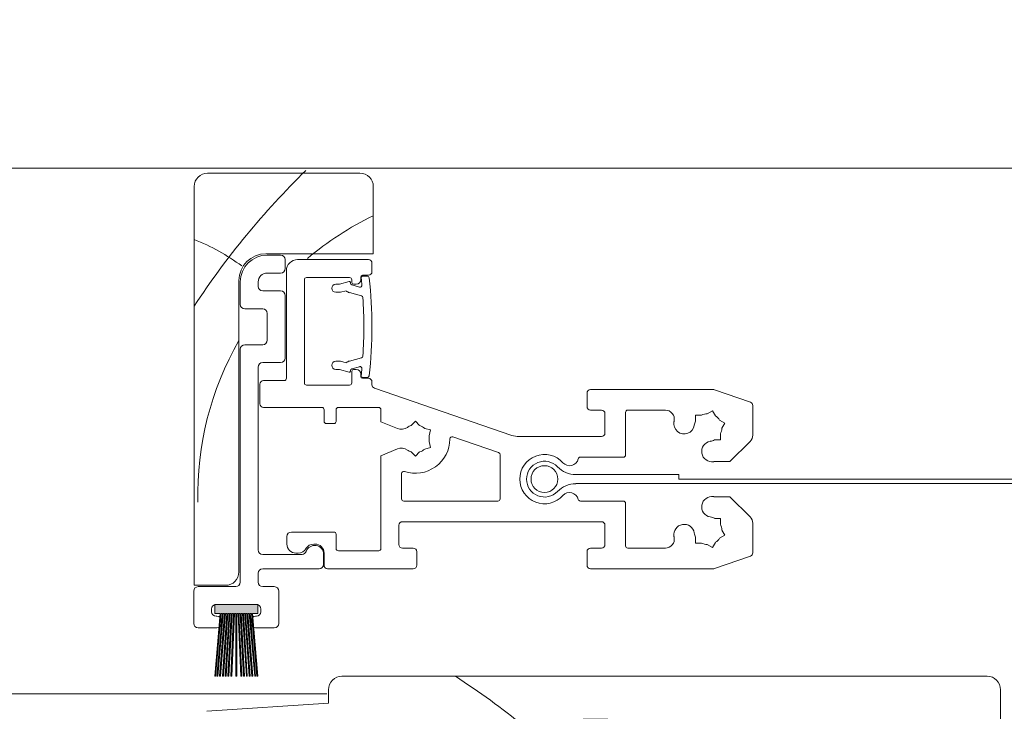
# Model space of a CAD drawing. Units: millimetres. Extents: x -8729 to 5597, y -7272 to 156.
# Drawn here: x -4034 to -3924, y -2101 to -2023 of the extents above; entities that cross this region are included whole.
import ezdxf

# ---------------------------------------------------------------- set-up
doc = ezdxf.new("R2010")
doc.units = ezdxf.units.MM
for name, color, linetype, lineweight in [('A-Door', 7, 'Continuous', 5), ('A-Hatch', 250, 'Continuous', 5), ('A_Text', 7, 'Continuous', 18)]:
    doc.layers.add(name, color=color, linetype=linetype, lineweight=lineweight)
doc.styles.add('ARIAL', font='arial.ttf')
doc.dimstyles.new('Scale0005-2 mm DOT', dxfattribs={"dimscale": 5, "dimtxt": 2.5, "dimasz": 1.5, "dimexe": 5, "dimexo": 100, "dimgap": 1, "dimtad": 1, "dimdec": 0, "dimtxsty": 'ARIAL', "dimblk": 'tick', "dimcen": 2, "dimse1": 1, "dimse2": 1, "dimclrd": 251, "dimclre": 5, "dimclrt": 256, "dimaunit": 1, "dimazin": 0, "dimtfac": 1, "dimtdec": 0, "dimtix": 1, "dimtmove": 2, "dimatfit": 3, "dimldrblk": 'DOT', "dimfxl": 1, "dimlwd": -1, "dimarcsym": 0})

# ---------------------------------------------------------------- blocks, each defined once
blk = doc.blocks.new('_Dot')
at = {"color": 0, "linetype": 'ByBlock', "lineweight": -2}
blk.add_line((-0.5, 0), (-1, 0), dxfattribs=at)
at = {"color": 0, "linetype": 'ByBlock', "const_width": 0.5}
blk.add_lwpolyline([(-0.25, 0, 1), (0.25, 0, 1)], format="xyb", close=True, dxfattribs=at)
blk = doc.blocks.new('tick')
h = blk.add_hatch(color=256)
h.paths.add_polyline_path([(0.818, 0.782), (0.782, 0.818), (0, 0.035), (0, 0), (0.035, 0)])
h.paths.add_polyline_path([(0, -0.035), (0, 0), (-0.035, 0), (-0.818, -0.782), (-0.782, -0.818)])
for p, q in [((0, -3.125), (0, 3.125)), ((-0.818, -0.782), (0.782, 0.818)), ((-0.782, -0.818), (0.818, 0.782)), ((-1.875, 0), (1.875, 0))]:
    blk.add_line(p, q)
for points in [[(0.818, 0.782), (0.782, 0.818)], [(-0.818, -0.782), (-0.782, -0.818)]]:
    blk.add_lwpolyline(points)
blk = doc.blocks.new('ASSY_0446- 211-jamb oper')
at = {"layer": 'A-Hatch'}
h = blk.add_hatch(color=256, dxfattribs=at)
h.dxf.hatch_style = 1
h.paths.add_polyline_path([(232.7, 25.56, 0.076321), (232.55, 25.59), (228.05, 25.59, 0.076321), (227.9, 25.56), (227.9, 24.59), (228.5, 24.59), (228.46, 24.18, -0.06715), (228.56, 24.08), (228.6, 24.59), (228.75, 24.59), (228.14, 17.59), (228.24, 17.59), (228.85, 24.59), (229, 24.59), (228.45, 17.59), (228.55, 17.59), (229.1, 24.59), (229.25, 24.59), (228.76, 17.59), (228.86, 17.59), (229.35, 24.59), (229.5, 24.59), (229.07, 17.59), (229.17, 17.59), (229.6, 24.59), (229.75, 24.59), (229.38, 17.59), (229.48, 17.59), (229.85, 24.59), (230, 24.59), (229.69, 17.59), (229.79, 17.59), (230.1, 24.59), (230.25, 24.59), (230.25, 17.59), (230.35, 17.59), (230.35, 24.59), (230.5, 24.59), (230.81, 17.59), (230.91, 17.59), (230.6, 24.59), (230.75, 24.59), (231.12, 17.59), (231.22, 17.59), (230.85, 24.59), (231, 24.59), (231.43, 17.59), (231.53, 17.59), (231.1, 24.59), (231.25, 24.59), (231.74, 17.59), (231.84, 17.59), (231.35, 24.59), (231.5, 24.59), (232.05, 17.59), (232.15, 17.59), (231.6, 24.59), (231.75, 24.59), (232.36, 17.59), (232.46, 17.59), (231.85, 24.59), (232, 24.59), (232.04, 24.08, -0.067149), (232.14, 24.18), (232.1, 24.59), (232.7, 24.59)])
for p, q in [((216.5, 73.74), (233.5, 73.74)), ((215, 64.74), (215, 72.24)), ((235, 72.24), (235, 27.74)), ((227, 64.74), (215, 64.74)), ((215.55, 64.09), (223.45, 64.09)), ((224.85, 63.09), (224.85, 64.09)), ((225.35, 64.59), (226.85, 64.59)), ((215.15, 62.74), (215.15, 63.69)), ((224.7, 62.84), (224.7, 50.84)), ((216.2, 62.34), (215.55, 62.34)), ((216.16, 62.24), (215.66, 62.24)), ((216.4, 61.84), (216.4, 62.14)), ((217.4, 61.84), (217.4, 61.54)), ((222.45, 62.09), (217.65, 62.09)), ((218.79, 61.34), (217.69, 61.63)), ((222.7, 50.34), (222.7, 61.84)), ((226.85, 62.59), (225.35, 62.59)), ((227.85, 61.09), (227.85, 61.59)), ((229.85, 61.59), (229.85, 59.09)), ((230, 29.24), (230, 61.74)), ((217.41, 61.27), (216.53, 61.03)), ((217.2, 61.34), (216.9, 61.34)), ((217.56, 61.54), (217.56, 61.46)), ((218.05, 60.6), (218.67, 60.44)), ((219.19, 61.34), (218.79, 61.34)), ((225.35, 60.59), (227.35, 60.59)), ((216.32, 60.04), (217.65, 60.4)), ((218.67, 60.44), (219.19, 60.44)), ((224.85, 53.09), (224.85, 60.09)), ((229.35, 58.59), (227.35, 58.59)), ((226.85, 58.09), (226.85, 55.09)), ((227.35, 54.59), (229.35, 54.59)), ((229.85, 54.09), (229.85, 28.09)), ((217.65, 52.77), (216.32, 53.13)), ((216.53, 52.14), (217.41, 51.91)), ((216.9, 51.84), (217.2, 51.84)), ((217.56, 51.71), (217.56, 51.64)), ((217.69, 51.54), (218.79, 51.84)), ((218.67, 52.74), (218.05, 52.57)), ((219.19, 52.74), (218.67, 52.74)), ((218.79, 51.84), (219.19, 51.84)), ((227.35, 52.59), (225.35, 52.59)), ((227.85, 31.69), (227.85, 52.09)), ((215.55, 50.84), (216.2, 50.84)), ((215.66, 50.94), (216.16, 50.94)), ((216.4, 51.04), (216.4, 51.34)), ((217.4, 51.64), (217.4, 50.34)), ((224.95, 50.59), (227.25, 50.59)), ((172.92, 48.18), (176.94, 49.56)), ((177.07, 49.59), (190.75, 49.59)), ((199.55, 44.47), (214.88, 49.75)), ((215.15, 50.13), (215.15, 50.44)), ((217.65, 50.09), (222.45, 50.09)), ((227.65, 50.19), (227.65, 47.99)), ((191.15, 49.19), (191.15, 47.69)), ((172.65, 44.5), (172.65, 47.8)), ((186.6, 47.29), (182.41, 47.29)), ((190.75, 47.29), (189.55, 47.29)), ((214.15, 47.34), (214.15, 46)), ((218.9, 47.59), (214.4, 47.59)), ((219.15, 46.04), (219.15, 47.34)), ((220.5, 47.34), (220.5, 46.04)), ((227.25, 47.59), (220.75, 47.59)), ((176.35, 46.18), (175.77, 45.84)), ((177.15, 47.22), (176.81, 46.64)), ((177.73, 46.88), (177.15, 47.22)), ((179.03, 46.71), (178.36, 46.71)), ((179.03, 46.04), (179.03, 46.71)), ((186.85, 42.29), (186.85, 47.04)), ((189.15, 46.89), (189.15, 44.74)), ((175.77, 45.84), (176.1, 45.26)), ((209.26, 45.25), (208.61, 45.08)), ((208.61, 45.08), (208.78, 44.43)), ((210.3, 46.05), (209.83, 45.58)), ((210.77, 45.58), (210.3, 46.05)), ((214.15, 46), (212.31, 45.24)), ((220.25, 45.79), (219.4, 45.79)), ((176.27, 44.63), (176.27, 43.96)), ((176.27, 43.96), (176.94, 43.96)), ((189.55, 44.34), (198.73, 44.34)), ((201.02, 42.55), (206.12, 44.3)), ((175.2, 41.54), (172.94, 43.79)), ((208.78, 43.78), (208.61, 43.13)), ((208.61, 43.13), (209.26, 42.95)), ((212.31, 42.97), (214.15, 42.2)), ((191.89, 42.04), (187.1, 42.04)), ((200.85, 37.39), (200.85, 42.31)), ((209.83, 42.63), (210.3, 42.15)), ((210.3, 42.15), (210.77, 42.63)), ((214.15, 42.2), (214.15, 31.84)), ((177.01, 41.54), (175.2, 41.54)), ((180.9, 39.59), (73.54, 39.59)), ((180.9, 40.09), (180.9, 39.59)), ((192.4, 40.09), (180.9, 40.09)), ((211.85, 40.21), (211.85, 37.39)), ((73.54, 39.09), (192.4, 39.09)), ((172.94, 35.38), (175.2, 37.63)), ((175.2, 37.63), (177.01, 37.63)), ((186.85, 32.14), (186.85, 36.89)), ((187.1, 37.14), (191.89, 37.14)), ((211.6, 37.14), (201.1, 37.14)), ((176.27, 35.21), (176.27, 34.54)), ((176.94, 35.21), (176.27, 35.21)), ((172.65, 31.37), (172.65, 34.67)), ((189.15, 34.44), (189.15, 32.29)), ((211.75, 34.84), (189.55, 34.84)), ((212.15, 32.29), (212.15, 34.44)), ((176.1, 33.91), (175.77, 33.33)), ((175.77, 33.33), (176.35, 33)), ((179.03, 32.46), (179.03, 33.13)), ((219.15, 31.84), (219.15, 33.44)), ((219.4, 33.69), (224.15, 33.69)), ((224.65, 33.19), (224.65, 32.34)), ((176.81, 32.53), (177.15, 31.95)), ((177.15, 31.95), (177.73, 32.29)), ((178.36, 32.46), (179.03, 32.46)), ((182.41, 31.89), (186.6, 31.89)), ((189.55, 31.89), (190.75, 31.89)), ((210.55, 31.89), (211.75, 31.89)), ((221.65, 32.34), (221.5, 32.34)), ((176.94, 29.61), (172.92, 30.99)), ((191.15, 31.49), (191.15, 29.99)), ((210.15, 29.99), (210.15, 31.49)), ((214.4, 31.59), (218.9, 31.59)), ((220.5, 31.34), (220.5, 29.99)), ((220.55, 30.09), (220.55, 31.19)), ((222.96, 31.19), (227.35, 31.19)), ((223.65, 31.34), (223.38, 31.34)), ((190.75, 29.59), (177.07, 29.59)), ((220.1, 29.59), (210.55, 29.59)), ((227.35, 29.59), (221.05, 29.59)), ((227.85, 28.09), (227.85, 29.09)), ((226.05, 27.59), (227.35, 27.59)), ((230.35, 27.59), (234.55, 27.59)), ((235, 27.74), (231.5, 27.74)), ((225.55, 23.49), (225.55, 27.09)), ((235.05, 27.09), (235.05, 23.49)), ((232.7, 25.59), (227.9, 25.59)), ((227.9, 25.59), (227.9, 24.59)), ((232.55, 25.59), (228.05, 25.59)), ((232.7, 25.59), (232.7, 24.59)), ((227.55, 25.09), (227.55, 24.79)), ((228.5, 24.59), (227.9, 17.59)), ((227.9, 24.59), (228.5, 24.59)), ((228, 17.59), (228.6, 24.59)), ((228.05, 24.29), (228.15, 24.29)), ((228.75, 24.59), (228.14, 17.59)), ((228.24, 17.59), (228.85, 24.59)), ((229, 24.59), (228.45, 17.59)), ((228.55, 17.59), (229.1, 24.59)), ((228.6, 24.59), (228.75, 24.59)), ((229.25, 24.59), (228.76, 17.59)), ((228.85, 24.59), (229, 24.59)), ((228.86, 17.59), (229.35, 24.59)), ((229.5, 24.59), (229.07, 17.59)), ((229.1, 24.59), (229.25, 24.59)), ((229.17, 17.59), (229.6, 24.59)), ((229.35, 24.59), (229.5, 24.59)), ((229.75, 24.59), (229.38, 17.59)), ((229.48, 17.59), (229.85, 24.59)), ((229.6, 24.59), (229.75, 24.59)), ((230, 24.59), (229.69, 17.59)), ((229.79, 17.59), (230.1, 24.59)), ((229.85, 24.59), (230, 24.59)), ((230.1, 24.59), (230.25, 24.59)), ((230.25, 24.59), (230.25, 17.59)), ((230.35, 24.59), (230.35, 17.59)), ((230.5, 24.59), (230.35, 24.59)), ((230.81, 17.59), (230.5, 24.59)), ((230.6, 24.59), (230.91, 17.59)), ((230.75, 24.59), (230.6, 24.59)), ((231.12, 17.59), (230.75, 24.59)), ((230.85, 24.59), (231.22, 17.59)), ((231, 24.59), (230.85, 24.59)), ((231.43, 17.59), (231, 24.59)), ((231.1, 24.59), (231.53, 17.59)), ((231.25, 24.59), (231.1, 24.59)), ((231.74, 17.59), (231.25, 24.59)), ((231.35, 24.59), (231.84, 17.59)), ((231.5, 24.59), (231.35, 24.59)), ((232.05, 17.59), (231.5, 24.59)), ((231.6, 24.59), (232.15, 17.59)), ((231.75, 24.59), (231.6, 24.59)), ((232.36, 17.59), (231.75, 24.59)), ((231.85, 24.59), (232.46, 17.59)), ((232, 24.59), (231.85, 24.59)), ((232.6, 17.59), (232, 24.59)), ((232.1, 24.59), (232.7, 17.59)), ((232.7, 24.59), (232.1, 24.59)), ((232.45, 24.29), (232.55, 24.29)), ((233.05, 24.79), (233.05, 25.09)), ((228.65, 23.79), (228.65, 23.49)), ((231.95, 23.49), (231.95, 23.79)), ((228.15, 22.99), (226.05, 22.99)), ((234.55, 22.99), (232.45, 22.99)), ((218.5, 17.59), (146.5, 17.59)), ((227.9, 17.59), (228, 17.59)), ((228.14, 17.59), (228.24, 17.59)), ((228.45, 17.59), (228.55, 17.59)), ((228.76, 17.59), (228.86, 17.59)), ((229.07, 17.59), (229.17, 17.59)), ((229.38, 17.59), (229.48, 17.59)), ((229.69, 17.59), (229.79, 17.59)), ((230.25, 17.59), (230.35, 17.59)), ((230.91, 17.59), (230.81, 17.59)), ((231.22, 17.59), (231.12, 17.59)), ((231.53, 17.59), (231.43, 17.59)), ((231.84, 17.59), (231.74, 17.59)), ((232.15, 17.59), (232.05, 17.59)), ((232.46, 17.59), (232.36, 17.59)), ((232.7, 17.59), (232.6, 17.59)), ((145, 16.09), (145, 5.59)), ((220, 14.59), (220, 16.09)), ((233.6, 13.68), (220, 14.59))]:
    blk.add_line(p, q)
blk.add_circle((195.9, 39.59), 1.5)
for centre, radius, start, end in [((216.5, 72.24), 1.5, 90, 180), ((233.5, 72.24), 1.5, 0, 90), ((215.55, 63.69), 0.4, 90, 180), ((223.45, 62.84), 1.25, 0, 90), ((225.35, 64.09), 0.5, 90, 180), ((226.85, 61.59), 3, 360, 90), ((227, 61.74), 3, 0, 90), ((215.55, 62.74), 0.4, 180, 270), ((225.35, 63.09), 0.5, 180, 270), ((265.01, 56.59), 49.85, 173.6986, 186.3014), ((215.66, 62.04), 0.2, 90, 173.6986), ((216.16, 62.04), 0.2, 353.6986, 90), ((216.2, 62.14), 0.2, 0, 90), ((265.51, 56.59), 49.45, 173.6986, 174.5978), ((216.9, 61.84), 0.5, 180, 270), ((217.65, 61.84), 0.25, 90, 180), ((217.66, 61.54), 0.1, 75, 180), ((222.45, 61.84), 0.25, 0, 90), ((226.85, 61.59), 1, 360, 90), ((216.48, 61.22), 0.2, 174.5978, 285), ((217.2, 61.54), 0.2, 270, 0), ((217.36, 61.46), 0.2, 285, 0), ((217.36, 61.46), 1.1, 285, 308.8923), ((219.19, 60.89), 0.45, 270, 90), ((225.35, 60.09), 0.5, 90, 180), ((227.35, 61.09), 0.5, 270, 360), ((265.51, 56.59), 49.45, 176.2031, 183.7969), ((216.37, 59.85), 0.2, 105, 176.2031), ((227.35, 58.09), 0.5, 90, 180), ((229.35, 59.09), 0.5, 270, 360), ((227.35, 55.09), 0.5, 180, 270), ((229.35, 54.09), 0.5, 360, 90), ((216.37, 53.32), 0.2, 183.7969, 255), ((217.36, 51.71), 1.1, 51.1077, 75), ((225.35, 53.09), 0.5, 180, 270), ((216.48, 51.95), 0.2, 75, 185.4022), ((265.51, 56.59), 49.45, 185.4022, 186.3014), ((216.9, 51.34), 0.5, 90, 180), ((217.2, 51.64), 0.2, 0, 90), ((217.36, 51.71), 0.2, 0, 75), ((219.19, 52.29), 0.45, 270, 90), ((227.35, 52.09), 0.5, 360, 90), ((215.55, 50.44), 0.4, 90, 180), ((215.66, 51.14), 0.2, 186.3014, 270), ((216.16, 51.14), 0.2, 270, 6.3014), ((216.2, 51.04), 0.2, 270, 0), ((217.66, 51.64), 0.1, 180, 285), ((224.95, 50.84), 0.25, 180, 270), ((227.25, 50.19), 0.4, 0, 90), ((177.07, 49.19), 0.4, 90, 109), ((190.75, 49.19), 0.4, 0, 90), ((214.75, 50.13), 0.4, 289, 0), ((217.65, 50.34), 0.25, 180, 270), ((222.45, 50.34), 0.25, 270, 0), ((173.05, 47.8), 0.4, 109, 180), ((182.41, 46.29), 1, 90, 191.2959), ((186.6, 47.04), 0.25, 0, 90), ((189.55, 46.89), 0.4, 90, 180), ((190.75, 47.69), 0.4, 270, 0), ((214.4, 47.34), 0.25, 90, 180), ((218.9, 47.34), 0.25, 0, 90), ((220.75, 47.34), 0.25, 90, 180), ((227.25, 47.99), 0.4, 270, 0), ((177.65, 45.34), 1.55, 122.8213, 147.1787), ((177.65, 45.34), 1.55, 62.8213, 87.1787), ((177.65, 45.34), 1.55, 182.8213, 207.1787), ((177.65, 45.34), 1.55, 9.5691, 27.1787), ((180.31, 45.78), 1.15, 189.5691, 9.5691), ((177.65, 45.34), 3.85, 9.5691, 11.2959), ((210.3, 44.1), 1.55, 107.8213, 132.1787), ((210.3, 44.1), 1.55, 54.5691, 72.1787), ((211.87, 46.3), 1.15, 234.5691, 292.5), ((219.4, 46.04), 0.25, 180, 270), ((220.25, 46.04), 0.25, 270, 0), ((173.65, 44.5), 1, 180, 225), ((177.65, 45.34), 1.55, 242.8213, 260.4309), ((189.55, 44.74), 0.4, 180, 270), ((198.73, 46.84), 2.5, 270, 289), ((206.2, 44.07), 0.25, 0.514, 109), ((210.3, 44.1), 3.85, 180.514, 288.486), ((210.3, 44.1), 1.55, 167.8213, 192.1787), ((177.2, 42.67), 1.15, 260.4309, 80.4309), ((210.3, 44.1), 1.55, 227.8213, 252.1787), ((211.87, 41.9), 1.15, 67.5, 125.4309), ((187.1, 42.29), 0.25, 180, 270), ((191.89, 41.79), 0.25, 13.8865, 90), ((193.1, 42.09), 1, 193.8865, 318.1897), ((195.9, 39.59), 2.75, 221.8103, 138.1897), ((201.1, 42.31), 0.25, 109, 180), ((210.3, 44.1), 1.55, 287.8213, 305.4309), ((192.4, 42.92), 2.83, 270, 316.3972), ((195.9, 39.59), 2, 223.6028, 136.3972), ((211.6, 40.21), 0.25, 0, 108.486), ((192.4, 36.25), 2.83, 43.6028, 90), ((177.2, 36.5), 1.15, 279.5691, 99.5691), ((193.1, 37.09), 1, 41.8103, 166.1135), ((201.1, 37.39), 0.25, 180, 270), ((211.6, 37.39), 0.25, 270, 0), ((187.1, 36.89), 0.25, 90, 180), ((191.89, 37.39), 0.25, 270, 346.1135), ((173.65, 34.67), 1, 135, 180), ((177.65, 33.84), 1.55, 99.5691, 117.1787), ((177.65, 33.84), 1.55, 152.8213, 177.1787), ((180.31, 33.39), 1.15, 350.4309, 170.4309), ((189.55, 34.44), 0.4, 90, 180), ((211.75, 34.44), 0.4, 0, 90), ((177.65, 33.84), 1.55, 212.8213, 237.1787), ((177.65, 33.84), 1.55, 332.8213, 350.4309), ((182.41, 32.89), 1, 168.7041, 270), ((177.65, 33.84), 3.85, 348.7041, 350.4309), ((219.4, 33.44), 0.25, 90, 180), ((224.15, 33.19), 0.5, 0, 90), ((177.65, 33.84), 1.55, 272.8213, 297.1787), ((186.6, 32.14), 0.25, 270, 0), ((189.55, 32.29), 0.4, 180, 270), ((190.75, 31.49), 0.4, 0, 90), ((210.55, 31.49), 0.4, 90, 180), ((211.75, 32.29), 0.4, 270, 0), ((221.5, 31.34), 1, 90, 180), ((221.55, 31.19), 1, 19.4712, 180), ((221.65, 31.34), 1, 30, 90), ((223.65, 32.34), 1, 270, 0), ((173.05, 31.37), 0.4, 180, 251), ((214.4, 31.84), 0.25, 180, 270), ((218.9, 31.84), 0.25, 270, 0), ((222.96, 31.69), 0.5, 199.4712, 270), ((223.38, 32.34), 1, 210, 270), ((227.35, 31.69), 0.5, 270, 360), ((190.75, 29.99), 0.4, 270, 0), ((210.55, 29.99), 0.4, 180, 270), ((220.1, 29.99), 0.4, 270, 0), ((221.05, 30.09), 0.5, 180, 270), ((177.07, 29.99), 0.4, 251, 270), ((227.35, 29.09), 0.5, 360, 90), ((231.5, 29.24), 1.5, 180, 270), ((226.05, 27.09), 0.5, 90, 180), ((227.35, 28.09), 0.5, 270, 360), ((230.35, 28.09), 0.5, 180, 270), ((234.55, 27.09), 0.5, 360, 90), ((228.05, 25.09), 0.5, 90, 180), ((232.55, 25.09), 0.5, 360, 90), ((228.05, 24.79), 0.5, 180, 270), ((228.15, 23.79), 0.5, 360, 90), ((232.45, 23.79), 0.5, 90, 180), ((232.55, 24.79), 0.5, 270, 360), ((226.05, 23.49), 0.5, 180, 270), ((228.15, 23.49), 0.5, 270, 360), ((232.45, 23.49), 0.5, 180, 270), ((234.55, 23.49), 0.5, 270, 360), ((146.5, 16.09), 1.5, 90, 180), ((218.5, 16.09), 1.5, 0, 90)]:
    blk.add_arc(centre, radius, start, end)
for centre, radius, start, end in [((158.52, 8.64), 91.51, 33.3046, 45.6141), ((200.04, 37.82), 34.56, 49.8033, 64.3481), ((243.91, 44.05), 24, 111.7968, 126.3632), ((200.04, 37.82), 34.56, 358.6926, 29.9004), ((249.13, -49.86), 80.14, 122.6908, 136.2223), ((190.07, -113.34), 126.15, 69.1324, 109.4837)]:
    blk.add_arc(centre, radius, start, end, dxfattribs=at)

msp = doc.modelspace()

# ---------------------------------------------------------------- linework, layer by layer
at = {"layer": 'A-Hatch'}
msp.add_line((-4121.34, -2039.97), (-3900.08, -2039.97), dxfattribs=at)
msp.add_lwpolyline([(-4121.34, -2098.62), (-3999.58, -2098.62)], dxfattribs=at)

# ---------------------------------------------------------------- block references
at = {"layer": 'A-Door', "xscale": -1}
msp.add_blockref('ASSY_0446- 211-jamb oper', (-3779.38, -2114.26), dxfattribs=at)

# ---------------------------------------------------------------- leaders
at = {"layer": 'A_Text'}
for points in [[(-3626.55, -2147.69), (-3626.55, -1958.01), (-3934.24, -1958.01)], [(-3711.06, -2066.41), (-3711.06, -1981.78), (-3982.24, -1981.78)]]:
    msp.add_leader(points, dimstyle='Scale0005-2 mm DOT', override={"dimtad": 0, "dimclrd": 250}, dxfattribs=at)

doc.saveas('drawing.dxf')
